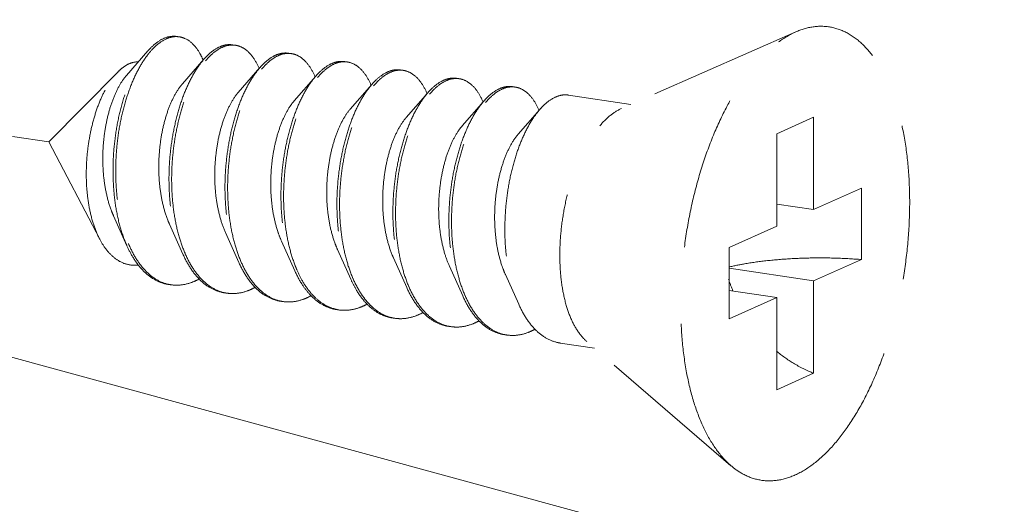
# Model space of a CAD drawing. Units: millimetres. Extents: x 10329 to 16835, y 2883 to 5311.
# Drawn here: x 10559 to 10575, y 3699 to 3707 of the extents above; entities that cross this region are included whole.
import ezdxf

# ---------------------------------------------------------------- set-up
doc = ezdxf.new("R2010")
doc.units = ezdxf.units.MM
doc.linetypes.add('HIDDEN', pattern=[0.375, 0.25, -0.125])
doc.layers.add('虚线', color=4, linetype='HIDDEN', lineweight=13)
doc.styles.add('ROMANS不用作标注', font='simkai_2.ttf')
doc.dimstyles.get("Standard").update_dxf_attribs({"dimtxt": 0.18, "dimasz": 0.18, "dimexe": 0.18, "dimexo": 0.0625, "dimgap": 0.09, "dimtad": 0, "dimtih": 1, "dimtoh": 1, "dimdec": 4, "dimzin": 0, "dimdsep": 46, "dimtxsty": 'Standard', "dimcen": 0.09, "dimadec": 0, "dimazin": 0, "dimtfac": 1, "dimtdec": 4, "dimtofl": 0, "dimtmove": 0, "dimatfit": 3, "dimfxl": 1, "dimtolj": 1, "dimtzin": 0, "dimarcsym": 0})

msp = doc.modelspace()

# ---------------------------------------------------------------- linework, layer by layer
at = {"layer": '虚线', "color": 4, "linetype": 'HIDDEN', "ltscale": 10}
for p, q in [((10514.4405, 3711.6711), (10559.5358, 3704.9326)), ((10571.6691, 3706.718), (10568.8369, 3705.4745)), ((10561.1455, 3706.4096), (10560.7956, 3706.0089)), ((10562.0549, 3706.2737), (10561.7049, 3705.873)), ((10560.6603, 3706.0712), (10559.5358, 3704.9326)), ((10562.9642, 3706.1379), (10562.6142, 3705.7371)), ((10563.8735, 3706.002), (10563.5236, 3705.6012)), ((10564.7828, 3705.8661), (10564.4329, 3705.4653)), ((10565.6922, 3705.7302), (10565.3422, 3705.3295)), ((10568.9904, 3705.542), (10567.9791, 3705.6931)), ((10566.6015, 3705.5943), (10566.2515, 3705.1936)), ((10567.5108, 3705.4585), (10567.1609, 3705.0577)), ((10571.9601, 3705.332), (10571.3601, 3705.0631)), ((10571.9601, 3705.332), (10571.9601, 3703.8349)), ((10571.3601, 3705.0631), (10571.3601, 3703.5659)), ((10560.3627, 3703.3538), (10559.5358, 3704.9326)), ((10571.9601, 3703.8349), (10572.7351, 3704.1823)), ((10572.7351, 3704.1823), (10572.7351, 3703.0232)), ((10571.9601, 3703.8349), (10571.3601, 3703.9245)), ((10560.5873, 3703.7321), (10560.804, 3703.2483)), ((10561.4966, 3703.5962), (10561.7133, 3703.1125)), ((10562.406, 3703.4603), (10562.6227, 3702.9766)), ((10570.5851, 3703.2185), (10571.3601, 3703.5659)), ((10563.3153, 3703.3244), (10563.532, 3702.8407)), ((10564.2246, 3703.1886), (10564.4413, 3702.7048)), ((10570.5851, 3703.2185), (10570.5851, 3702.0594)), ((10565.1339, 3703.0527), (10565.3506, 3702.5689)), ((10571.9601, 3702.6758), (10572.7351, 3703.0232)), ((10566.0433, 3702.9168), (10566.26, 3702.4331)), ((10571.9601, 3702.6758), (10570.5851, 3702.8812)), ((10566.9526, 3702.7809), (10567.1693, 3702.2972)), ((10571.9601, 3702.6758), (10571.9601, 3701.1786)), ((10571.3601, 3702.4068), (10570.5851, 3702.5226)), ((10570.5851, 3702.0594), (10571.3601, 3702.4068)), ((10571.3601, 3702.4068), (10571.3601, 3700.9096)), ((10570.617, 3699.6782), (10568.2761, 3701.6918)), ((10568.3992, 3701.5859), (10567.8426, 3701.6691)), ((10571.9601, 3701.1786), (10571.3601, 3700.9096))]:
    msp.add_line(p, q, dxfattribs=at)
for centre, radius, start, end in [((10561.6062, 3706.3118), 0.3297, 88.72296, 90.20318), ((10561.6058, 3706.3017), 0.3398, 81.32572, 88.69472), ((10562.5285, 3705.9876), 0.5342, 114.71707, 118.82145), ((10562.516, 3706.1565), 0.3489, 81.70001, 88.82059), ((10562.5995, 3705.9306), 0.5919, 118.80401, 121.77549), ((10563.4379, 3705.8515), 0.5345, 114.68674, 118.82086), ((10563.5088, 3705.7947), 0.5919, 118.80401, 121.77549), ((10563.4254, 3706.0207), 0.3489, 81.70001, 88.82059), ((10560.9512, 3705.792), 1.1884, 23.19472, 23.54724), ((10564.3473, 3705.7157), 0.5345, 114.68674, 118.82086), ((10564.418, 3705.659), 0.5916, 118.80429, 121.78703), ((10564.3347, 3705.8848), 0.3489, 81.70001, 88.82059), ((10561.8201, 3705.6389), 1.2323, 23.1718, 23.49102), ((10562.7294, 3705.5031), 1.2323, 23.1718, 23.49102), ((10565.2566, 3705.5798), 0.5345, 114.68674, 118.82086), ((10565.3274, 3705.5229), 0.5919, 118.80401, 121.77549), ((10565.244, 3705.7489), 0.3489, 81.70001, 88.82059), ((10563.6387, 3705.3672), 1.2323, 23.1718, 23.49102), ((10566.1659, 3705.4439), 0.5345, 114.68674, 118.82086), ((10566.2368, 3705.387), 0.5919, 118.80401, 121.77549), ((10566.1533, 3705.613), 0.3489, 81.70001, 88.82059), ((10564.5481, 3705.2313), 1.2323, 23.1718, 23.49102), ((10567.0753, 3705.308), 0.5345, 114.68674, 118.82086), ((10567.1461, 3705.2512), 0.5919, 118.80401, 121.77549), ((10567.0627, 3705.4771), 0.3489, 81.70001, 88.82059), ((10565.4574, 3705.0954), 1.2323, 23.1718, 23.49102), ((10566.3667, 3704.9595), 1.2323, 23.1718, 23.49102), ((10562.6708, 3704.0549), 1.9966, 202.74714, 203.29302), ((10563.5466, 3703.9049), 1.9601, 203.44756, 203.67209), ((10564.4559, 3703.769), 1.9601, 203.44756, 203.67209), ((10566.2745, 3703.4973), 1.9601, 203.44756, 203.67209), ((10573.0722, 3703.5167), 2.6226, 197.9945, 202.51016), ((10561.6098, 3703.2182), 0.6109, 255.80965, 257.50639), ((10561.6115, 3703.2263), 0.6192, 257.51139, 261.55948), ((10562.5188, 3703.0803), 0.6089, 256.47378, 257.48996), ((10562.5205, 3703.0881), 0.6168, 257.49633, 261.56105), ((10567.1839, 3703.3614), 1.9601, 203.44756, 203.67209), ((10563.4281, 3702.9444), 0.6089, 256.47378, 257.48996), ((10563.4298, 3702.9522), 0.6168, 257.49633, 261.56105), ((10568.0932, 3703.2255), 1.9601, 203.44756, 203.67209), ((10564.3388, 3702.8103), 0.6109, 257.44191, 261.5026), ((10565.2468, 3702.6727), 0.6089, 256.47378, 257.48996), ((10565.2484, 3702.6804), 0.6168, 257.49633, 261.56105), ((10566.1561, 3702.5368), 0.6089, 256.47378, 257.48996), ((10566.1578, 3702.5445), 0.6168, 257.49633, 261.56105), ((10567.0654, 3702.4009), 0.6089, 256.47378, 257.48996), ((10567.0671, 3702.4087), 0.6168, 257.49633, 261.56105)]:
    msp.add_arc(centre, radius, start, end, dxfattribs=at)
for points, start_tangent, end_tangent in [([(10571.6601, 3699.5276), (10571.9511, 3699.7023), (10572.2349, 3699.9611), (10572.5045, 3700.2978), (10572.7534, 3700.7039), (10572.9753, 3701.1696), (10573.1649, 3701.6833), (10573.3174, 3702.2325), (10573.4291, 3702.8035), (10573.4972, 3703.3823), (10573.5201, 3703.9546), (10573.4972, 3704.5065), (10573.4291, 3705.0242), (10573.3174, 3705.4951), (10573.1649, 3705.9074), (10572.9753, 3706.2512), (10572.7534, 3706.5179), (10572.5045, 3706.701), (10572.2349, 3706.7959), (10571.9511, 3706.8003), (10571.6691, 3706.718)], (0.9125053, 0.4090649), (-0.9156827, -0.4019019)), ([(10561.1455, 3706.4096), (10561.1472, 3706.4115), (10561.2989, 3706.5519), (10561.453, 3706.6307), (10561.6036, 3706.6456), (10561.6138, 3706.6442)], (0.6568062, 0.7540594), (0.988753, -0.1495574)), ([(10561.605, 3706.6415), (10561.4552, 3706.6094), (10561.3034, 3706.5156), (10561.1721, 3706.3836)], (-0.9999936, -0.0035697), (-0.6401607, -0.7682411)), ([(10562.0406, 3706.2668), (10561.9895, 3706.369), (10561.8773, 3706.5193), (10561.7475, 3706.6111), (10561.6571, 3706.6376)], (-0.3995123, 0.9167279), (-0.9886309, 0.150363)), ([(10570.6169, 3699.6783), (10570.5668, 3699.7237), (10570.3449, 3699.9904), (10570.1553, 3700.3342), (10570.0028, 3700.7466), (10569.8911, 3701.2174), (10569.823, 3701.7352), (10569.8001, 3702.287), (10569.823, 3702.8594), (10569.8911, 3703.4382), (10570.0028, 3704.0092), (10570.1553, 3704.5583), (10570.3449, 3705.072), (10570.5668, 3705.5377), (10570.8157, 3705.9439), (10571.0853, 3706.2805), (10571.3691, 3706.5394), (10571.6601, 3706.7141)], (-0.7580239, 0.6522267), (0.9125053, 0.4090649)), ([(10562.5231, 3706.5084), (10562.4054, 3706.5056), (10562.3051, 3706.4729)], (-0.9892407, 0.1462968), (-0.9086568, -0.4175438)), ([(10562.3143, 3706.4492), (10562.4627, 3706.5015), (10562.5232, 3706.5054)], (0.8764271, 0.4815346), (0.9997803, -0.02096)), ([(10562.5664, 3706.5018), (10562.6058, 3706.4936), (10562.7385, 3706.4259), (10562.856, 3706.3005), (10562.9503, 3706.1302)], (0.9894632, -0.1447846), (0.3986138, -0.9171189)), ([(10560.804, 3703.2483), (10560.7763, 3703.3136), (10560.6804, 3703.6072), (10560.6154, 3703.9337), (10560.5827, 3704.2826), (10560.5824, 3704.6426), (10560.6137, 3705.0023), (10560.6747, 3705.3501), (10560.7626, 3705.6747), (10560.8738, 3705.9658), (10561.0036, 3706.2141), (10561.1455, 3706.4096)], (-0.4075667, 0.9131754), (0.6568062, 0.7540594)), ([(10561.1721, 3706.3836), (10561.1554, 3706.3631), (10561.0166, 3706.1564), (10560.8922, 3705.902), (10560.787, 3705.6079), (10560.705, 3705.283), (10560.6497, 3704.9376), (10560.6237, 3704.5824), (10560.6285, 3704.2286), (10560.6647, 3703.887), (10560.7322, 3703.5685), (10560.8296, 3703.2829)], (-0.6401607, -0.7682411), (0.3866836, -0.9222124)), ([(10562.271, 3706.4557), (10562.1226, 3706.3447), (10562.0548, 3706.2738)], (-0.8764271, -0.4815346), (-0.6569781, -0.7539097)), ([(10562.0829, 3706.2495), (10562.1659, 3706.3382), (10562.2878, 3706.4337)], (0.6418228, 0.766853), (0.850287, 0.5263193)), ([(10563.1803, 3706.3198), (10563.0319, 3706.2088), (10562.9641, 3706.1379)], (-0.8764271, -0.4815346), (-0.6569781, -0.7539097)), ([(10563.4324, 3706.3724), (10563.3287, 3706.3721), (10563.2147, 3706.3372)], (-0.9894632, 0.1447846), (-0.9088752, -0.4170682)), ([(10563.2236, 3706.3133), (10563.372, 3706.3656), (10563.4325, 3706.3695)], (0.8764271, 0.4815346), (0.9997803, -0.02096)), ([(10563.4757, 3706.3659), (10563.5151, 3706.3577), (10563.6478, 3706.29), (10563.7653, 3706.1646), (10563.8596, 3705.9943)], (0.9894632, -0.1447846), (0.3986138, -0.9171189)), ([(10560.6603, 3706.0713), (10560.7266, 3706.1311), (10560.8555, 3706.2074)], (0.7026258, 0.7115595), (0.9316951, 0.3632412)), ([(10560.8555, 3706.2074), (10560.9613, 3706.2306), (10560.9865, 3706.2306)], (0.9316951, 0.3632412), (0.9990059, -0.0445786)), ([(10562.0548, 3706.2738), (10561.9795, 3706.1783), (10561.8467, 3705.9614), (10561.7292, 3705.7005), (10561.6312, 3705.4033), (10561.5565, 3705.0789), (10561.5081, 3704.7369), (10561.4882, 3704.3876), (10561.4983, 3704.0416), (10561.5387, 3703.7092), (10561.6091, 3703.4003), (10561.708, 3703.1244), (10561.7133, 3703.1125)], (-0.6569781, -0.7539097), (0.4076625, -0.9131327)), ([(10561.7483, 3703.125), (10561.6524, 3703.3939), (10561.5821, 3703.7027), (10561.5416, 3704.0351), (10561.5315, 3704.3812), (10561.5514, 3704.7304), (10561.5998, 3705.0724), (10561.6745, 3705.3969), (10561.7725, 3705.694), (10561.89, 3705.9549), (10562.0228, 3706.1718), (10562.0829, 3706.2495)], (-0.3979115, 0.9174238), (0.6418228, 0.766853)), ([(10562.9922, 3706.1136), (10563.0752, 3706.2024), (10563.1971, 3706.2979)], (0.6418228, 0.766853), (0.850287, 0.5263193)), ([(10564.0896, 3706.1839), (10563.9412, 3706.073), (10563.8735, 3706.002)], (-0.8764271, -0.4815346), (-0.6569781, -0.7539097)), ([(10563.9014, 3705.9775), (10563.988, 3706.0697), (10564.1063, 3706.1619)], (0.6415706, 0.767064), (0.8501835, 0.5264865)), ([(10564.3418, 3706.2365), (10564.238, 3706.2362), (10564.124, 3706.2013)], (-0.9894632, 0.1447846), (-0.9088752, -0.4170682)), ([(10564.1329, 3706.1775), (10564.2813, 3706.2297), (10564.3419, 3706.2336)], (0.8764271, 0.4815346), (0.9997803, -0.02096)), ([(10564.3851, 3706.23), (10564.4244, 3706.2218), (10564.5571, 3706.1541), (10564.6747, 3706.0287), (10564.7689, 3705.8584)], (0.9894632, -0.1447846), (0.3986138, -0.9171189)), ([(10560.3627, 3703.3538), (10560.3482, 3703.3824), (10560.2552, 3703.6164), (10560.1903, 3703.8801), (10560.1532, 3704.1697), (10560.1449, 3704.4759), (10560.1651, 3704.7829), (10560.2112, 3705.0782), (10560.2811, 3705.3567), (10560.3723, 3705.6103), (10560.4795, 3705.8274), (10560.5996, 3706.0033), (10560.6603, 3706.0713)], (-0.4638011, 0.8859394), (0.7026258, 0.7115595)), ([(10560.7956, 3706.0089), (10560.7888, 3706.001), (10560.6837, 3705.8491), (10560.5899, 3705.6536), (10560.5124, 3705.422), (10560.455, 3705.1629), (10560.4211, 3704.8861), (10560.4131, 3704.6022), (10560.4325, 3704.3219), (10560.4794, 3704.0557), (10560.5533, 3703.8138), (10560.5873, 3703.7321)], (-0.6582261, -0.7528203), (0.4101539, -0.9120163)), ([(10562.9641, 3706.1379), (10562.8888, 3706.0424), (10562.7561, 3705.8255), (10562.6385, 3705.5646), (10562.5405, 3705.2674), (10562.4658, 3704.943), (10562.4174, 3704.601), (10562.3976, 3704.2517), (10562.4076, 3703.9057), (10562.4481, 3703.5733), (10562.5184, 3703.2645), (10562.6174, 3702.9885), (10562.6227, 3702.9766)], (-0.6569781, -0.7539097), (0.4076625, -0.9131327)), ([(10562.6576, 3702.9891), (10562.5618, 3703.258), (10562.4914, 3703.5668), (10562.4509, 3703.8992), (10562.4409, 3704.2453), (10562.4607, 3704.5945), (10562.5091, 3704.9365), (10562.5838, 3705.261), (10562.6818, 3705.5581), (10562.7994, 3705.819), (10562.9321, 3706.036), (10562.9922, 3706.1136)], (-0.3979115, 0.9174238), (0.6418228, 0.766853)), ([(10563.8735, 3706.002), (10563.7981, 3705.9065), (10563.6654, 3705.6896), (10563.5479, 3705.4287), (10563.4499, 3705.1316), (10563.3751, 3704.8071), (10563.3267, 3704.4651), (10563.3069, 3704.1159), (10563.317, 3703.7698), (10563.3574, 3703.4374), (10563.4278, 3703.1286), (10563.5267, 3702.8526), (10563.532, 3702.8407)], (-0.6569781, -0.7539097), (0.4076625, -0.9131327)), ([(10564.9989, 3706.048), (10564.854, 3705.9403), (10564.7828, 3705.8661)], (-0.8764271, -0.4815346), (-0.6568804, -0.7539948)), ([(10564.8109, 3705.8419), (10564.8939, 3705.9306), (10565.0157, 3706.0261)], (0.6418228, 0.766853), (0.850287, 0.5263193)), ([(10565.2511, 3706.1006), (10565.1473, 3706.1003), (10565.0334, 3706.0654)], (-0.9894632, 0.1447846), (-0.9088752, -0.4170682)), ([(10565.0422, 3706.0416), (10565.1906, 3706.0938), (10565.2512, 3706.0977)], (0.8764271, 0.4815346), (0.9997803, -0.02096)), ([(10565.2944, 3706.0941), (10565.3337, 3706.0859), (10565.4665, 3706.0182), (10565.584, 3705.8929), (10565.6782, 3705.7225)], (0.9894632, -0.1447846), (0.3986138, -0.9171189)), ([(10561.7049, 3705.873), (10561.692, 3705.8579), (10561.5865, 3705.7018), (10561.493, 3705.5019), (10561.4162, 3705.2658), (10561.3602, 3705.0025), (10561.3285, 3704.7222), (10561.3232, 3704.4358), (10561.3458, 3704.1541), (10561.3965, 3703.8881), (10561.4745, 3703.648), (10561.4966, 3703.5962)], (-0.6580899, -0.7529393), (0.4100537, -0.9120614)), ([(10563.5654, 3702.8568), (10563.5395, 3702.9197), (10563.4502, 3703.1987), (10563.3885, 3703.5068), (10563.3556, 3703.8353), (10563.3517, 3704.1747), (10563.3761, 3704.5153), (10563.4274, 3704.8474), (10563.5035, 3705.1614), (10563.6014, 3705.4483), (10563.7176, 3705.6999), (10563.8479, 3705.909), (10563.9014, 3705.9775)], (-0.3958566, 0.9183123), (0.6415706, 0.767064)), ([(10564.7828, 3705.8661), (10564.7139, 3705.7796), (10564.5836, 3705.5705), (10564.4674, 3705.3189), (10564.3695, 3705.032), (10564.2934, 3704.718), (10564.2421, 3704.3859), (10564.2177, 3704.0453), (10564.2216, 3703.7059), (10564.2546, 3703.3774), (10564.3162, 3703.0692), (10564.4055, 3702.7903), (10564.4413, 3702.7048)], (-0.6568804, -0.7539948), (0.4075983, -0.9131614)), ([(10564.4763, 3702.7173), (10564.3804, 3702.9862), (10564.31, 3703.295), (10564.2696, 3703.6275), (10564.2595, 3703.9735), (10564.2794, 3704.3228), (10564.3278, 3704.6648), (10564.4025, 3704.9892), (10564.5005, 3705.2864), (10564.618, 3705.5473), (10564.7507, 3705.7642), (10564.8109, 3705.8419)], (-0.3979115, 0.9174238), (0.6418228, 0.766853)), ([(10565.9083, 3705.9122), (10565.7599, 3705.8012), (10565.6921, 3705.7303)], (-0.8764271, -0.4815346), (-0.6569781, -0.7539097)), ([(10565.7202, 3705.706), (10565.8032, 3705.7947), (10565.9251, 3705.8902)], (0.6418228, 0.766853), (0.850287, 0.5263193)), ([(10566.1604, 3705.9647), (10566.0567, 3705.9644), (10565.9427, 3705.9295)], (-0.9894632, 0.1447846), (-0.9088752, -0.4170682)), ([(10565.9516, 3705.9057), (10566.1, 3705.958), (10566.1605, 3705.9618)], (0.8764271, 0.4815346), (0.9997803, -0.02096)), ([(10566.2037, 3705.9583), (10566.2431, 3705.9501), (10566.3758, 3705.8823), (10566.4933, 3705.757), (10566.5876, 3705.5866)], (0.9894632, -0.1447846), (0.3986138, -0.9171189)), ([(10567.0697, 3705.8288), (10566.966, 3705.8286), (10566.852, 3705.7936)], (-0.9894632, 0.1447846), (-0.9088752, -0.4170682)), ([(10562.6142, 3705.7371), (10562.5712, 3705.6835), (10562.4685, 3705.5146), (10562.3791, 3705.3038), (10562.3077, 3705.0591), (10562.2582, 3704.7901), (10562.2336, 3704.507), (10562.236, 3704.2208), (10562.2664, 3703.9424), (10562.3248, 3703.6826), (10562.406, 3703.4603)], (-0.6588424, -0.752281), (0.4103186, -0.9119422)), ([(10565.6921, 3705.7303), (10565.6168, 3705.6348), (10565.484, 3705.4179), (10565.3665, 3705.1569), (10565.2685, 3704.8598), (10565.1938, 3704.5354), (10565.1454, 3704.1934), (10565.1255, 3703.8441), (10565.1356, 3703.4981), (10565.1761, 3703.1656), (10565.2464, 3702.8568), (10565.3454, 3702.5809), (10565.3506, 3702.5689)], (-0.6569781, -0.7539097), (0.4076625, -0.9131327)), ([(10565.3856, 3702.5814), (10565.2897, 3702.8503), (10565.2194, 3703.1592), (10565.1789, 3703.4916), (10565.1688, 3703.8376), (10565.1887, 3704.1869), (10565.2371, 3704.5289), (10565.3118, 3704.8533), (10565.4098, 3705.1505), (10565.5274, 3705.4114), (10565.6601, 3705.6283), (10565.7202, 3705.706)], (-0.3979115, 0.9174238), (0.6418228, 0.766853)), ([(10566.8176, 3705.7763), (10566.6692, 3705.6653), (10566.6014, 3705.5944)], (-0.8764271, -0.4815346), (-0.6569781, -0.7539097)), ([(10566.6296, 3705.5701), (10566.7125, 3705.6588), (10566.8344, 3705.7543)], (0.6418228, 0.766853), (0.850287, 0.5263193)), ([(10566.8609, 3705.7698), (10567.0093, 3705.8221), (10567.0699, 3705.826)], (0.8764271, 0.4815346), (0.9997803, -0.02096)), ([(10567.113, 3705.8224), (10567.1524, 3705.8142), (10567.2851, 3705.7465), (10567.4027, 3705.6211), (10567.4969, 3705.4508)], (0.9894632, -0.1447846), (0.3986138, -0.9171189)), ([(10567.9791, 3705.693), (10567.8753, 3705.6927), (10567.7269, 3705.6404)], (-0.9894632, 0.1447846), (-0.8764271, -0.4815346)), ([(10563.5235, 3705.6012), (10563.451, 3705.5053), (10563.3515, 3705.3241), (10563.2667, 3705.103), (10563.201, 3704.8506), (10563.1581, 3704.5766), (10563.1408, 3704.2915), (10563.1509, 3704.0064), (10563.1892, 3703.7321), (10563.2552, 3703.4793), (10563.3153, 3703.3244)], (-0.6594903, -0.7517131), (0.4104531, -0.9118817)), ([(10566.6014, 3705.5944), (10566.5261, 3705.4989), (10566.3934, 3705.282), (10566.2758, 3705.0211), (10566.1779, 3704.7239), (10566.1031, 3704.3995), (10566.0547, 3704.0575), (10566.0349, 3703.7082), (10566.0449, 3703.3622), (10566.0854, 3703.0298), (10566.1558, 3702.7209), (10566.2547, 3702.445), (10566.26, 3702.4331)], (-0.6569781, -0.7539097), (0.4076625, -0.9131327)), ([(10566.2949, 3702.4456), (10566.1991, 3702.7145), (10566.1287, 3703.0233), (10566.0882, 3703.3557), (10566.0782, 3703.7018), (10566.098, 3704.051), (10566.1464, 3704.393), (10566.2212, 3704.7175), (10566.3191, 3705.0146), (10566.4367, 3705.2755), (10566.5694, 3705.4924), (10566.6296, 3705.5701)], (-0.3979115, 0.9174238), (0.6418228, 0.766853)), ([(10567.7269, 3705.6404), (10567.5785, 3705.5294), (10567.5108, 3705.4585)], (-0.8764271, -0.4815346), (-0.6569781, -0.7539097)), ([(10564.4329, 3705.4653), (10564.3315, 3705.3236), (10564.2356, 3705.1305), (10564.1557, 3704.8998), (10564.096, 3704.6404), (10564.06, 3704.3623), (10564.0501, 3704.0761), (10564.0681, 3703.7928), (10564.1141, 3703.5235), (10564.1876, 3703.2784), (10564.2246, 3703.1885)], (-0.6587906, -0.7523263), (0.4101297, -0.9120272)), ([(10567.5108, 3705.4585), (10567.4354, 3705.363), (10567.3027, 3705.1461), (10567.1852, 3704.8852), (10567.0872, 3704.588), (10567.0125, 3704.2636), (10566.964, 3703.9216), (10566.9442, 3703.5723), (10566.9543, 3703.2263), (10566.9947, 3702.8939), (10567.0651, 3702.5851), (10567.164, 3702.3091), (10567.1693, 3702.2972)], (-0.6569781, -0.7539097), (0.4076625, -0.9131327)), ([(10568.2761, 3701.6918), (10568.1632, 3701.813), (10568.0388, 3702.0208), (10567.9417, 3702.2803), (10567.875, 3702.5828), (10567.8411, 3702.9181), (10567.8411, 3703.2746), (10567.875, 3703.6402), (10567.9417, 3704.0025), (10568.0388, 3704.3492), (10568.1632, 3704.6683), (10568.3104, 3704.9492), (10568.4756, 3705.1822), (10568.6531, 3705.3593), (10568.8369, 3705.4745)], (-0.7585287, 0.6516396), (0.9125053, 0.4090649)), ([(10565.3422, 3705.3295), (10565.3173, 3705.2996), (10565.2129, 3705.1383), (10565.1209, 3704.934), (10565.0462, 3704.6944), (10564.9928, 3704.4288), (10564.9639, 3704.1473), (10564.9616, 3703.8608), (10564.9873, 3703.5804), (10565.0411, 3703.3167), (10565.1219, 3703.0801), (10565.1339, 3703.0527)], (-0.6582411, -0.7528072), (0.4100657, -0.912056)), ([(10566.2515, 3705.1936), (10566.1967, 3705.1236), (10566.0952, 3704.9498), (10566.0076, 3704.7348), (10565.9385, 3704.487), (10565.8915, 3704.2159), (10565.8698, 3703.932), (10565.8753, 3703.646), (10565.9088, 3703.3692), (10565.9702, 3703.1121), (10566.0433, 3702.9168)], (-0.6592159, -0.7519537), (0.4104491, -0.9118835)), ([(10567.1609, 3705.0577), (10567.0768, 3704.944), (10566.9786, 3704.758), (10566.8957, 3704.5331), (10566.8324, 3704.2778), (10566.7922, 3704.0021), (10566.7779, 3703.7165), (10566.7911, 3703.432), (10566.8324, 3703.1595), (10566.9014, 3702.9097), (10566.9526, 3702.7809)], (-0.6594035, -0.7517892), (0.4103672, -0.9119204)), ([(10560.9927, 3702.9336), (10560.9236, 3702.9301), (10560.7566, 3702.9619), (10560.6029, 3703.0498), (10560.4659, 3703.1907), (10560.3627, 3703.3538)], (-0.9931741, -0.1166416), (-0.4638011, 0.8859394)), ([(10561.4773, 3702.6203), (10561.4109, 3702.6339), (10561.2226, 3702.7169), (10561.051, 3702.8612), (10560.9009, 3703.0622), (10560.804, 3703.2483)], (-0.9891484, 0.1469196), (-0.4075667, 0.9131754)), ([(10560.837, 3703.2654), (10560.9545, 3703.039), (10561.1039, 3702.8445), (10561.274, 3702.7054), (10561.46, 3702.6259)], (0.3954524, -0.9184865), (0.9694814, -0.2451649)), ([(10562.3764, 3702.4883), (10562.1932, 3702.5636), (10562.0251, 3702.6965), (10561.8766, 3702.8831), (10561.7514, 3703.1179)], (-0.9722611, 0.2338982), (-0.4015036, 0.9158575)), ([(10561.7133, 3703.1125), (10561.8333, 3702.8896), (10561.9818, 3702.703), (10562.1499, 3702.57), (10562.3331, 3702.4948), (10562.3866, 3702.4844)], (0.4076625, -0.9131327), (0.9891563, -0.1468667)), ([(10562.6227, 3702.9766), (10562.7426, 3702.7537), (10562.8911, 3702.5671), (10563.0592, 3702.4342), (10563.2424, 3702.3589), (10563.296, 3702.3485)], (0.4076625, -0.9131327), (0.9891563, -0.1468667)), ([(10563.2857, 3702.3524), (10563.1025, 3702.4277), (10562.9344, 3702.5606), (10562.7859, 3702.7472), (10562.6607, 3702.982)], (-0.9722611, 0.2338982), (-0.4015036, 0.9158575)), ([(10570.5847, 3702.9024), (10570.8385, 3702.9538), (10571.1857, 3703.003), (10571.5614, 3703.0353), (10571.9533, 3703.0496), (10572.3488, 3703.0455), (10572.7351, 3703.0232)], (0.9734035, 0.2290972), (0.996581, -0.0826212)), ([(10563.532, 3702.8407), (10563.6519, 3702.6178), (10563.7709, 3702.4623)], (0.4076625, -0.9131327), (0.6731393, -0.7395157)), ([(10563.7929, 3702.4801), (10563.6546, 3702.6779), (10563.5654, 3702.8568)], (-0.6504098, 0.7595835), (-0.3958566, 0.9183123)), ([(10561.5206, 3702.6138), (10561.657, 3702.6085), (10561.8596, 3702.6535)], (0.989154, -0.1468824), (0.9370296, 0.3492499)), ([(10561.9769, 3702.7074), (10561.8596, 3702.6535)], (-0.8776264, -0.4793453), (-0.9370296, -0.3492499)), ([(10564.4413, 3702.7048), (10564.5206, 3702.5484), (10564.6589, 3702.3507)], (0.4075983, -0.9131614), (0.6504098, -0.7595835)), ([(10564.6817, 3702.3688), (10564.6046, 3702.4755), (10564.4793, 3702.7103)], (-0.6285924, 0.7777349), (-0.4015036, 0.9158575)), ([(10562.7689, 3702.5176), (10562.57, 3702.4729), (10562.4299, 3702.4779)], (-0.9370296, -0.3492499), (-0.9891563, 0.1468667)), ([(10562.8863, 3702.5715), (10562.7689, 3702.5176)], (-0.8776264, -0.4793453), (-0.9370296, -0.3492499)), ([(10564.206, 3702.214), (10564.0818, 3702.2554), (10563.9303, 3702.3476), (10563.7929, 3702.4801)], (-0.976147, 0.2171106), (-0.6504098, 0.7595835)), ([(10565.3506, 3702.5689), (10565.4706, 3702.3461), (10565.6191, 3702.1594), (10565.7872, 3702.0265), (10565.9704, 3701.9513), (10566.0239, 3701.9409)], (0.4076625, -0.9131327), (0.9891563, -0.1468667)), ([(10566.0137, 3701.9448), (10565.8305, 3702.0201), (10565.6624, 3702.153), (10565.5139, 3702.3396), (10565.3887, 3702.5744)], (-0.9722611, 0.2338982), (-0.4015036, 0.9158575)), ([(10563.6783, 3702.3817), (10563.4794, 3702.337), (10563.3393, 3702.342)], (-0.9370296, -0.3492499), (-0.9891563, 0.1468667)), ([(10563.7956, 3702.4356), (10563.6783, 3702.3817)], (-0.8776264, -0.4793453), (-0.9370296, -0.3492499)), ([(10563.7709, 3702.4623), (10563.8005, 3702.4312), (10563.9685, 3702.2983), (10564.1517, 3702.223), (10564.2053, 3702.2126)], (0.6731393, -0.7395157), (0.9891563, -0.1468667)), ([(10564.6589, 3702.3507), (10564.7981, 3702.2168), (10564.9503, 3702.1249), (10565.1124, 3702.077), (10565.1146, 3702.0767)], (0.6504098, -0.7595835), (0.9890198, -0.1477833)), ([(10565.1044, 3702.0807), (10564.9211, 3702.1559), (10564.7531, 3702.2888), (10564.6817, 3702.3688)], (-0.9722611, 0.2338982), (-0.6285924, 0.7777349)), ([(10566.26, 3702.4331), (10566.3799, 3702.2102), (10566.5284, 3702.0236), (10566.6965, 3701.8906), (10566.8797, 3701.8154), (10566.9333, 3701.805)], (0.4076625, -0.9131327), (0.9891563, -0.1468667)), ([(10566.923, 3701.8089), (10566.7398, 3701.8842), (10566.5717, 3702.0171), (10566.4232, 3702.2037), (10566.298, 3702.4385)], (-0.9722611, 0.2338982), (-0.4015036, 0.9158575)), ([(10564.5876, 3702.2458), (10564.4157, 3702.2037), (10564.2486, 3702.2061)], (-0.9370296, -0.3492499), (-0.9890255, 0.1477447)), ([(10564.7076, 3702.3012), (10564.5876, 3702.2458)], (-0.8761286, -0.4820775), (-0.9370296, -0.3492499)), ([(10565.6142, 3702.1638), (10565.4969, 3702.1099)], (-0.8776264, -0.4793453), (-0.9370296, -0.3492499)), ([(10567.1693, 3702.2972), (10567.2892, 3702.0743), (10567.4378, 3701.8877), (10567.6058, 3701.7548), (10567.7891, 3701.6795), (10567.8426, 3701.6691)], (0.4076625, -0.9131327), (0.9891563, -0.1468667)), ([(10565.4969, 3702.1099), (10565.298, 3702.0652), (10565.1579, 3702.0703)], (-0.9370296, -0.3492499), (-0.9891563, 0.1468667)), ([(10566.5236, 3702.028), (10566.4062, 3701.9741)], (-0.8776264, -0.4793453), (-0.9370296, -0.3492499)), ([(10566.4062, 3701.9741), (10566.2073, 3701.9293), (10566.0672, 3701.9344)], (-0.9370296, -0.3492499), (-0.9891563, 0.1468667)), ([(10567.3156, 3701.8382), (10567.1167, 3701.7935), (10566.9766, 3701.7985)], (-0.9370296, -0.3492499), (-0.9891563, 0.1468667)), ([(10567.3156, 3701.8382), (10567.4329, 3701.8921)], (0.9370296, 0.3492499), (0.8776121, 0.4793715)), ([(10571.3581, 3701.5377), (10571.6307, 3701.3418), (10571.9601, 3701.1786)], (0.7667833, -0.641906), (0.9325064, -0.3611533)), ([(10571.6601, 3699.5276), (10571.3691, 3699.4414), (10571.0853, 3699.4458), (10570.8157, 3699.5407), (10570.6169, 3699.6783)], (-0.9125053, -0.4090649), (-0.7580239, 0.6522267))]:
    msp.add_spline(points, degree=3, dxfattribs=dict(at, start_tangent=start_tangent, end_tangent=end_tangent))

# ---------------------------------------------------------------- leaders
msp.add_leader([(10509.4867, 3714.9333), (11652.9683, 3402.9009), (11744.8221, 3402.9009)], dimstyle='Standard', override={"dimtxt": 30, "dimasz": 50, "dimexe": 7, "dimexo": 6, "dimgap": 5, "dimtad": 1, "dimtih": 0, "dimdec": 3, "dimzin": 9, "dimtxsty": 'ROMANS不用作标注', "dimcen": 40, "dimclrd": 5, "dimclre": 5, "dimclrt": 7, "dimazin": 2, "dimtp": 0, "dimtm": 0, "dimtdec": 3, "dimtofl": 1, "dimldrblk": 'DotSmall', "dimfxl": 1.5, "dimtolj": 0, "dimtzin": 8, "dimlwd": 13, "dimlwe": 13})

doc.saveas('drawing.dxf')
